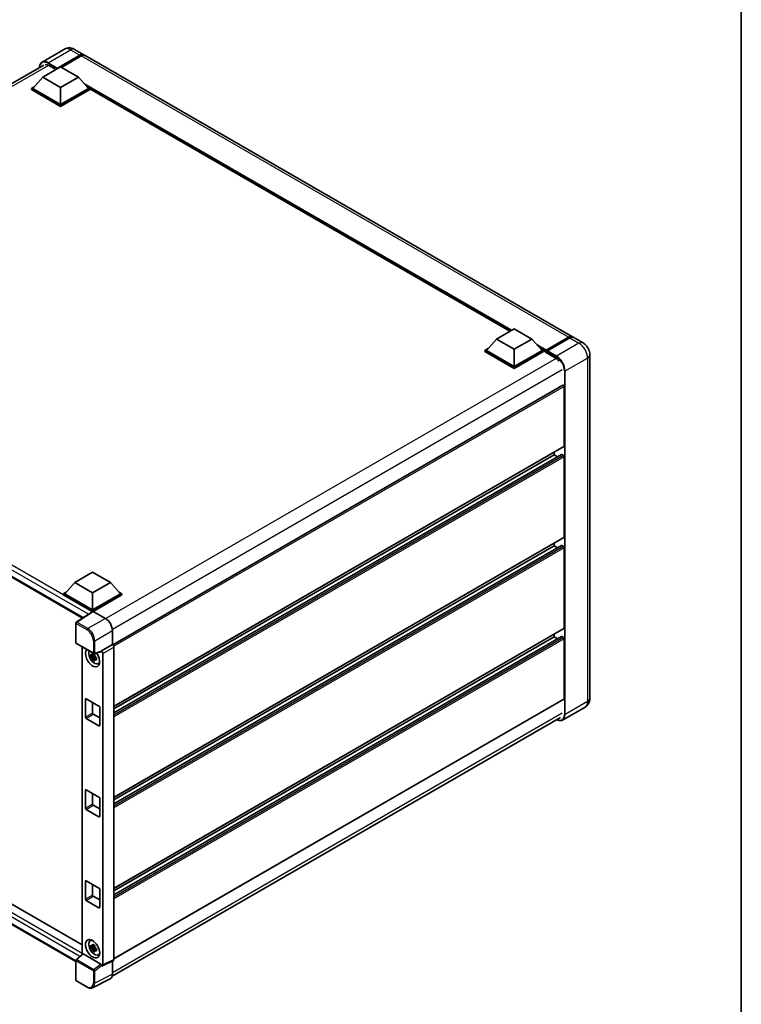
# Model space of a CAD drawing. Units: millimetres. Extents: x 0 to 11018, y 0 to 1405.
# Drawn here: x 957 to 1173, y 172 to 466 of the extents above; entities that cross this region are included whole.
import ezdxf

# ---------------------------------------------------------------- set-up
doc = ezdxf.new("R2010")
doc.units = ezdxf.units.MM
doc.header["$LTSCALE"] = 3
for name, color, linetype, lineweight in [('Border (ISO)', 7, 'Continuous', 35), ('Visible (ISO)', 7, 'Continuous', 35), ('Visible Narrow (ISO)', 7, 'Continuous', 25)]:
    doc.layers.add(name, color=color, linetype=linetype, lineweight=lineweight)

# ---------------------------------------------------------------- blocks, each defined once
blk = doc.blocks.new('図面枠 tk図枠')
at = {"layer": 'Border (ISO)'}
blk.add_line((405.5, 289), (405.5, 8), dxfattribs=at)

msp = doc.modelspace()

# ---------------------------------------------------------------- linework, layer by layer
at = {"layer": 'Visible (ISO)'}
for p, q in [((970.8253, 456.997), (964.1431, 453.139)), ((973.8253, 456.9375), (976.583, 455.3454)), ((968.5948, 451.1604), (975.383, 455.0795)), ((968.7009, 451.3686), (975.383, 455.2265)), ((975.8073, 454.9816), (969.8888, 451.5645)), ((1122.5299, 371.0829), (977.0073, 455.1004)), ((830.5903, 374.8706), (964.5931, 452.2371)), ((964.3521, 448.6374), (969.6554, 451.6992)), ((966.1553, 452.1034), (968.2554, 450.8909)), ((968.5948, 451.1604), (968.5948, 451.1848)), ((968.6584, 451.1236), (968.5948, 451.1604)), ((969.6554, 451.6992), (974.9587, 448.6374)), ((964.3521, 448.6374), (961.3399, 445.2571)), ((969.6554, 445.5755), (964.3521, 448.6374)), ((974.9587, 448.6374), (969.6554, 445.5755)), ((974.9587, 448.6374), (977.971, 445.2571)), ((960.9156, 445.2571), (961.7895, 445.7616)), ((960.9156, 444.9142), (960.9156, 445.2571)), ((969.6554, 440.2111), (960.9156, 445.2571)), ((969.6554, 439.8682), (960.9156, 444.9142)), ((969.6554, 440.4561), (961.3399, 445.2571)), ((969.6554, 445.5755), (969.6554, 440.4561)), ((977.971, 445.2571), (969.6554, 440.4561)), ((978.3953, 445.2571), (969.6554, 440.2111)), ((978.3953, 444.9142), (969.6554, 439.8682)), ((977.5214, 445.7616), (978.3953, 445.2571)), ((978.3953, 444.9142), (978.3953, 445.2571)), ((1103.8896, 372.7259), (978.3953, 445.1801)), ((969.6554, 439.8682), (969.6554, 440.2111)), ((1099.8621, 370.4007), (1105.1654, 373.4625)), ((1105.1654, 373.4625), (1110.4687, 370.4007)), ((1114.5727, 366.8441), (1121.3609, 370.7633)), ((1114.6689, 367.1184), (1121.3299, 370.9641)), ((1121.7541, 370.7191), (1115.072, 366.8612)), ((1125.7118, 369.2458), (1122.9541, 370.838)), ((834.6077, 368.7762), (976.207, 287.0238)), ((1099.8621, 370.4007), (1096.8498, 367.0204)), ((1105.1654, 367.3388), (1099.8621, 370.4007)), ((1110.4687, 370.4007), (1105.1654, 367.3388)), ((1110.4687, 370.4007), (1113.481, 367.0204)), ((1096.4256, 367.0204), (1097.2994, 367.5249)), ((1096.4256, 366.6775), (1096.4256, 367.0204)), ((1105.1654, 361.9744), (1096.4256, 367.0204)), ((1105.1654, 361.6315), (1096.4256, 366.6775)), ((1105.1654, 362.2194), (1096.8498, 367.0204)), ((1105.1654, 367.3388), (1105.1654, 362.2194)), ((1113.481, 367.0204), (1105.1654, 362.2194)), ((1113.9052, 367.0204), (1105.1654, 361.9744)), ((1113.9052, 366.6775), (1105.1654, 361.6315)), ((1113.0314, 367.5249), (1113.9052, 367.0204)), ((1113.9052, 366.6775), (1113.9052, 367.0204)), ((1114.5416, 366.576), (1113.9052, 366.9434)), ((1114.5416, 366.6775), (1114.5416, 366.8979)), ((1114.5416, 366.4325), (1114.5416, 366.7754)), ((1114.5416, 366.4325), (1117.4054, 364.7791)), ((1114.9659, 366.653), (1114.6477, 366.8367)), ((1114.9659, 366.6775), (1114.9659, 366.653)), ((1127.7604, 365.6977), (1127.7604, 263.064)), ((1105.1654, 361.6315), (1105.1654, 361.9744)), ((1119.6949, 356.6494), (985.251, 279.0281)), ((1120.0571, 338.3858), (1120.0571, 356.2671)), ((1119.9949, 338.2485), (985.5654, 260.6356)), ((1119.2458, 335.8718), (985.5654, 258.6913)), ((1117.0872, 335.8139), (985.5654, 259.8797)), ((1117.0872, 335.8139), (1117.0872, 336.5697)), ((1118.1164, 335.2197), (1117.0872, 335.8139)), ((1119.8449, 335.5689), (1119.3358, 335.8629)), ((1120.0571, 311.1965), (1120.0571, 335.2015)), ((1119.9949, 311.0592), (985.5654, 233.4462)), ((1117.0872, 308.6245), (1117.0872, 309.3804)), ((1119.2458, 308.6824), (985.5654, 231.502)), ((1117.0872, 308.6245), (985.5654, 232.6904)), ((1118.1164, 308.0304), (1117.0872, 308.6245)), ((1119.8449, 308.3796), (1119.3358, 308.6735)), ((1120.0571, 284.0072), (1120.0571, 308.0122)), ((973.8981, 297.6753), (979.2014, 300.7372)), ((979.2014, 300.7372), (984.5047, 297.6753)), ((973.8981, 297.6753), (970.8858, 294.295)), ((979.2014, 294.6135), (973.8981, 297.6753)), ((984.5047, 297.6753), (979.2014, 294.6135)), ((984.5047, 297.6753), (987.517, 294.295)), ((970.4615, 294.295), (971.3354, 294.7996)), ((970.4615, 293.9521), (970.4615, 294.295)), ((979.2014, 289.2491), (970.4615, 294.295)), ((979.2014, 289.494), (970.8858, 294.295)), ((979.2014, 294.6135), (979.2014, 289.494)), ((987.517, 294.295), (979.2014, 289.494)), ((987.9412, 294.295), (979.2014, 289.2491)), ((987.0674, 294.7996), (987.9412, 294.295)), ((987.9412, 293.9521), (987.9412, 294.295)), ((979.1234, 288.9512), (970.4615, 293.9521)), ((987.9412, 293.9521), (979.4135, 289.0286)), ((979.2583, 289.0404), (974.3349, 285.7864)), ((979.1234, 288.9512), (979.0953, 288.9674)), ((979.0953, 288.9327), (979.0953, 288.9674)), ((979.2014, 289.0028), (979.2014, 289.2491)), ((979.4134, 289.0287), (983.0211, 286.9458)), ((974.2003, 279.7007), (974.2003, 285.5361)), ((985.1411, 283.2738), (985.1411, 279.1082)), ((1119.9949, 283.8698), (985.5654, 206.2569)), ((1119.2458, 281.4931), (985.5654, 204.3127)), ((1117.0872, 281.4352), (985.5654, 205.501)), ((1117.0872, 281.4352), (1117.0872, 282.1911)), ((1118.1164, 280.841), (1117.0872, 281.4352)), ((1119.8449, 281.1903), (1119.3358, 281.4842)), ((1120.0571, 262.9416), (1120.0571, 280.8228)), ((974.3503, 279.4409), (979.5099, 276.462)), ((976.1305, 278.413), (976.1305, 186.6577)), ((981.7581, 276.9422), (979.7333, 276.4309)), ((985.1411, 279.1082), (981.848, 277.2069)), ((981.848, 277.2069), (981.8482, 277.2068)), ((981.848, 277.096), (981.848, 277.2069)), ((985.1411, 279.1082), (985.1413, 279.108)), ((985.5654, 278.3736), (985.5654, 185.0475)), ((979.8264, 275.7655), (978.6872, 275.5261)), ((979.2362, 274.5752), (980.0131, 275.4421)), ((979.7835, 276.2273), (979.4806, 276.0524)), ((979.4806, 275.3502), (979.9644, 275.6295)), ((979.8264, 276.0733), (979.8264, 276.2039)), ((979.8264, 275.7655), (979.8264, 275.8313)), ((979.9099, 275.7173), (979.8264, 275.7655)), ((980.0131, 275.4421), (980.0131, 275.5384)), ((980.0131, 275.4421), (980.0701, 275.4092)), ((980.3916, 275.174), (980.0888, 274.9991)), ((980.2797, 275.2882), (980.3928, 275.2229)), ((982.2723, 276.4724), (982.2723, 183.4028)), ((980.8768, 273.3894), (981.2931, 273.5737)), ((837.179, 269.6164), (976.1305, 189.3927)), ((974.2003, 184.4465), (834.6077, 265.0403)), ((977.0801, 257.4302), (977.0801, 262.8191)), ((977.2922, 262.9416), (981.1106, 260.737)), ((979.2014, 261.8393), (979.2014, 258.655)), ((1119.9949, 262.8042), (985.5654, 185.1913)), ((981.3227, 260.3696), (981.3227, 254.9807)), ((1126.3118, 260.4362), (1119.6297, 256.5783)), ((981.1106, 254.8582), (977.2922, 257.0628)), ((979.4135, 258.2875), (981.3227, 257.1853)), ((985.0708, 180.0524), (1118.9675, 257.3577)), ((977.0801, 230.2409), (977.0801, 235.6297)), ((977.2922, 235.7522), (981.1106, 233.5477)), ((979.2014, 234.65), (979.2014, 231.4656)), ((981.3227, 233.1803), (981.3227, 227.7914)), ((981.1106, 227.6689), (977.2922, 229.8734)), ((979.4135, 231.0982), (981.3227, 229.9959)), ((977.0801, 203.0515), (977.0801, 208.4404)), ((977.2922, 208.5629), (981.1106, 206.3583)), ((979.2014, 207.4606), (979.2014, 204.2763)), ((981.3227, 205.9909), (981.3227, 200.602)), ((979.4135, 203.9089), (981.3227, 202.8066)), ((981.1106, 200.4796), (977.2922, 202.6841)), ((978.4806, 190.5828), (978.8484, 190.8513)), ((979.8264, 188.8086), (978.6872, 188.5692)), ((979.2362, 187.6183), (980.0131, 188.4852)), ((979.7835, 189.2704), (979.4806, 189.0955)), ((979.4806, 188.3934), (979.9644, 188.6726)), ((979.8264, 189.1164), (979.8264, 189.247)), ((979.8264, 188.8086), (979.8264, 188.8744)), ((979.9099, 188.7604), (979.8264, 188.8086)), ((980.0131, 188.4852), (980.0131, 188.5815)), ((980.0131, 188.4852), (980.0701, 188.4523)), ((980.2797, 188.3313), (980.3928, 188.266)), ((974.2965, 184.9599), (976.176, 186.6998)), ((981.6376, 183.6413), (976.3409, 186.6993)), ((980.3916, 188.2171), (980.0888, 188.0423)), ((980.8768, 186.4325), (981.2931, 186.6168)), ((974.2003, 178.9043), (974.2003, 184.7398)), ((981.848, 183.1582), (981.848, 183.2691)), ((981.8482, 183.158), (981.848, 183.1582)), ((985.4306, 184.7672), (982.1375, 183.1226)), ((985.1411, 184.6226), (985.1411, 180.6372)), ((977.6018, 176.7672), (974.3503, 178.6445)), ((984.4671, 179.2358), (979.1873, 176.599))]:
    msp.add_line(p, q, dxfattribs=at)
for centre, start, end in [((974.5003, 285.5361), 123.461292, 180), ((974.5003, 279.7007), 180, 240), ((979.6599, 276.7218), 240, 284.173003), ((974.5003, 184.7398), 132.789481, 180), ((974.5003, 178.9043), 180, 240)]:
    msp.add_arc(centre, 0.3, start, end, dxfattribs=at)
for centre, major_axis, ratio, start_param, end_param in [((975.383, 453.2669), (1.2, 2.0785), 0.57735027, 6.10547471, 7.06858347), ((975.383, 453.2669), (1.11, 1.9226), 0.57735027, 0.02962637, 0.78539816), ((975.8073, 453.022), (1.2, 2.0785), 0.57735027, 0, 0.78539816), ((966.1553, 449.7764), (-1.425, 2.4682), 0.57735027, 5.49778714, 6.06759905), ((968.7009, 451.2461), (0.075, 0.1299), 0.57735027, 0.78539816, 2.35619449), ((1121.3299, 369.0045), (1.2, 2.0785), 0.57735027, 6.10547471, 7.06858347), ((1121.7541, 368.7595), (1.2, 2.0785), 0.57735027, 0, 0.78539816), ((1114.6689, 366.9714), (0.09, 0.1559), 0.57735027, 0.78539816, 2.35619449), ((1114.6477, 366.7142), (-0.075, 0.1299), 0.57735027, 5.49778714, 7.06858347), ((1115.072, 366.7387), (-0.075, -0.1299), 0.57735027, 3.92699082, 5.49778714), ((1117.4054, 362.4521), (1.425, -2.4682), 0.57735027, 1.78638258, 2.35619449), ((1119.8449, 356.3896), (-0.15, 0.2598), 0.57735027, 3.92699082, 6.28318531), ((1119.8449, 338.5083), (0.15, -0.2598), 0.57735027, 0, 0.78539816), ((1119.3358, 335.7159), (-0.09, 0.1559), 0.57735027, 5.49778714, 6.28318531), ((1119.8449, 335.324), (-0.15, 0.2598), 0.57735027, 3.92699082, 5.49778714), ((1119.8449, 311.319), (0.15, -0.2598), 0.57735027, 0, 0.78539816), ((1119.3358, 308.5266), (-0.09, 0.1559), 0.57735027, 5.49778714, 6.28318531), ((1119.8449, 308.1346), (-0.15, 0.2598), 0.57735027, 3.92699082, 5.49778714), ((979.0953, 288.2325), (0.45, 0.7794), 0.57735027, 0.78539816, 1.17435442), ((979.4137, 288.7835), (-0.1502, 0.2601), 0.5766475, 5.49839613, 6.31804944), ((983.0185, 284.4963), (-1.5, 2.5981), 0.5780539, 3.9275998, 5.49717816), ((1119.8449, 284.1296), (0.15, -0.2598), 0.57735027, 0, 0.78539816), ((1119.3358, 281.3372), (-0.09, 0.1559), 0.57735027, 5.49778714, 6.28318531), ((1119.8449, 280.9453), (-0.15, 0.2598), 0.57735027, 3.92699082, 5.49778714), ((979.2014, 275.189), (1.5, -2.5981), 0.57735027, 3.29297256, 8.06771222), ((979.7529, 275.5074), (-1.2004, 2.0791), 0.57735027, 0.35706869, 3.53279276), ((981.6357, 277.2207), (-0.1461, 0.2693), 0.5718249, 2.9967698, 3.95327169), ((981.8477, 276.7169), (0.3, -0.5196), 0.5780539, 0.78600715, 2.3555855), ((985.1408, 278.6181), (-0.3, 0.5196), 0.5780539, 3.9275998, 5.49717816), ((979.4947, 275.3584), (-0.4696, 0.8134), 0.57735027, 5.97330265, 6.59306797), ((979.4947, 275.3584), (-0.4696, 0.8134), 0.57735027, 1.26091366, 1.88067899), ((979.4947, 275.3584), (0.4696, -0.8134), 0.57735027, 1.26091366, 1.88067899), ((979.4947, 275.3584), (0.4696, -0.8134), 0.57735027, 5.97330265, 6.59306797), ((980.4742, 275.9239), (1.5, -2.5981), 0.57735027, 5.62163033, 5.84503628), ((977.2922, 262.6966), (-0.15, 0.2598), 0.57735027, 5.49778714, 7.06858347), ((1119.8449, 263.064), (0.15, -0.2598), 0.57735027, 0, 0.78539816), ((981.1106, 260.4921), (-0.15, 0.2598), 0.57735027, 3.92699082, 5.49778714), ((977.2922, 257.3077), (0.15, -0.2598), 0.57735027, 3.92699082, 5.49778714), ((979.4135, 258.5325), (0.15, -0.2598), 0.57735027, 3.92699082, 5.49778714), ((981.1106, 255.1032), (0.15, -0.2598), 0.57735027, 5.49778714, 7.06858347), ((977.2922, 235.5073), (-0.15, 0.2598), 0.57735027, 5.49778714, 7.06858347), ((981.1106, 233.3027), (-0.15, 0.2598), 0.57735027, 3.92699082, 5.49778714), ((977.2922, 230.1184), (0.15, -0.2598), 0.57735027, 3.92699082, 5.49778714), ((979.4135, 231.3431), (0.15, -0.2598), 0.57735027, 3.92699082, 5.49778714), ((981.1106, 227.9139), (0.15, -0.2598), 0.57735027, 5.49778714, 7.06858347), ((977.2922, 208.3179), (-0.15, 0.2598), 0.57735027, 5.49778714, 7.06858347), ((981.1106, 206.1134), (-0.15, 0.2598), 0.57735027, 3.92699082, 5.49778714), ((977.2922, 202.9291), (0.15, -0.2598), 0.57735027, 3.92699082, 5.49778714), ((979.4135, 204.1538), (0.15, -0.2598), 0.57735027, 3.92699082, 5.49778714), ((981.1106, 200.7245), (0.15, -0.2598), 0.57735027, 5.49778714, 7.06858347), ((979.7529, 188.5506), (-1.2004, 2.0791), 0.57735027, 5.8919852, 9.81597807), ((980.4742, 188.967), (1.5, -2.5981), 0.57735027, 3.57974168, 3.80314763), ((979.4947, 188.4015), (-0.4696, 0.8134), 0.57735027, 5.97330265, 6.59306797), ((979.4947, 188.4015), (-0.4696, 0.8134), 0.57735027, 1.26091366, 1.88067899), ((979.4947, 188.4015), (0.4696, -0.8134), 0.57735027, 1.26091366, 1.88067899), ((976.3428, 186.4453), (0.1461, -0.2693), 0.5718249, 2.39113693, 3.28641551), ((979.4947, 188.4015), (0.4696, -0.8134), 0.57735027, 5.97330265, 6.59306797), ((980.4742, 188.967), (1.5, -2.5981), 0.57735027, 5.62163033, 5.84503628), ((981.6357, 183.3895), (0.1446, -0.2671), 0.58179756, 0.82141755, 2.38355232), ((981.8477, 183.6485), (0.3004, -0.5202), 0.5766475, 5.49839613, 7.06797448), ((985.1408, 185.2932), (0.3004, -0.5202), 0.5766475, 6.24832118, 7.06797448), ((983.0185, 181.8657), (1.5018, -2.6012), 0.5766475, 6.24832118, 7.06797448)]:
    msp.add_ellipse(centre, major_axis=major_axis, ratio=ratio, start_param=start_param, end_param=end_param, dxfattribs=at)
msp.add_ellipse((979.2014, 188.2321), major_axis=(-1.5, 2.5981), ratio=0.57735027, dxfattribs=at)
for points, knots in [([(973.8253, 456.9375), (973.6866, 457.0176), (973.5368, 457.0917), (973.2096, 457.2208), (973.032, 457.2758), (972.6453, 457.354), (972.436, 457.377), (971.9913, 457.3721), (971.7559, 457.3437), (971.2825, 457.2199), (971.0452, 457.1239), (970.8253, 456.997)], [3.141592654, 3.141592654, 3.141592654, 3.141592654, 3.298672286, 3.298672286, 3.455751919, 3.455751919, 3.612831552, 3.612831552, 3.769911184, 3.769911184, 3.926990817, 3.926990817, 3.926990817, 3.926990817]), ([(963.3549, 451.5222), (963.3583, 451.6438), (963.3684, 451.7617), (963.4065, 452.0173), (963.4383, 452.1525), (963.5234, 452.4057), (963.5766, 452.5238), (963.7042, 452.7393), (963.7786, 452.8368), (963.947, 453.0072), (964.041, 453.0801), (964.1431, 453.139)], [1.602386081, 1.602386081, 1.602386081, 1.602386081, 1.727875959, 1.727875959, 1.884955592, 1.884955592, 2.042035225, 2.042035225, 2.199114858, 2.199114858, 2.35619449, 2.35619449, 2.35619449, 2.35619449]), ([(1121.3609, 370.7633), (1121.4434, 370.8109), (1121.5267, 370.8515), (1121.693, 370.9171), (1121.7762, 370.9422), (1121.9408, 370.9755), (1122.0224, 370.9837), (1122.1818, 370.9819), (1122.2597, 370.9719), (1122.3472, 370.949), (1122.36, 370.9454), (1122.3727, 370.9414)], [1.570796327, 1.570796327, 1.570796327, 1.570796327, 1.727875959, 1.727875959, 1.884955592, 1.884955592, 2.042035225, 2.042035225, 2.199114858, 2.199114858, 2.226350272, 2.226350272, 2.226350272, 2.226350272]), ([(1127.7604, 365.6977), (1127.7604, 366.0179), (1127.7185, 366.3121), (1127.5844, 366.866), (1127.4915, 367.1258), (1127.2634, 367.62), (1127.1281, 367.8542), (1126.8142, 368.2989), (1126.6357, 368.5093), (1126.223, 368.9023), (1125.9892, 369.0857), (1125.7118, 369.2458)], [4.71238898, 4.71238898, 4.71238898, 4.71238898, 5.02654825, 5.02654825, 5.34070751, 5.34070751, 5.65486678, 5.65486678, 5.96902604, 5.96902604, 6.28318531, 6.28318531, 6.28318531, 6.28318531]), ([(979.1907, 276.2157), (979.1939, 276.2426), (979.1974, 276.2696), (979.2116, 276.3787), (979.2234, 276.4616), (979.2362, 276.5452)], [4.8174915459, 4.8174915459, 4.8174915459, 4.8174915459, 4.8321692807, 4.8321692807, 4.8765667973, 4.8765667973, 4.8765667973, 4.8765667973]), ([(979.2362, 276.5452), (979.3343, 276.4845), (979.4345, 276.4248), (979.6266, 276.3139), (979.733, 276.2543), (979.8444, 276.1941)], [4.331071921, 4.331071921, 4.331071921, 4.331071921, 4.398975087, 4.398975087, 4.466878254, 4.466878254, 4.466878254, 4.466878254]), ([(978.6872, 275.5261), (978.6775, 275.6449), (978.6729, 275.7633), (978.6729, 275.9851), (978.6775, 276.1053), (978.6872, 276.2283)], [4.331071921, 4.331071921, 4.331071921, 4.331071921, 4.398975087, 4.398975087, 4.466878254, 4.466878254, 4.466878254, 4.466878254]), ([(978.6872, 276.2283), (978.7404, 276.1827), (978.7945, 276.1379), (978.8676, 276.0792), (978.8859, 276.0648), (978.9042, 276.0504)], [4.4863158772, 4.4863158772, 4.4863158772, 4.4863158772, 4.5307133937, 4.5307133937, 4.5453911286, 4.5453911286, 4.5453911286, 4.5453911286]), ([(978.9042, 275.3482), (978.8859, 275.3626), (978.8676, 275.3771), (978.7945, 275.4357), (978.7404, 275.4805), (978.6872, 275.5261)], [4.8174915459, 4.8174915459, 4.8174915459, 4.8174915459, 4.8321692807, 4.8321692807, 4.8765667973, 4.8765667973, 4.8765667973, 4.8765667973]), ([(979.2362, 274.5752), (979.2234, 274.644), (979.2116, 274.7133), (979.1974, 274.8059), (979.1939, 274.829), (979.1907, 274.8521)], [4.4863158772, 4.4863158772, 4.4863158772, 4.4863158772, 4.5307133937, 4.5307133937, 4.5453911286, 4.5453911286, 4.5453911286, 4.5453911286]), ([(979.8444, 274.2241), (979.733, 274.2771), (979.6266, 274.3333), (979.4345, 274.4442), (979.3343, 274.5073), (979.2362, 274.5752)], [4.331071921, 4.331071921, 4.331071921, 4.331071921, 4.398975087, 4.398975087, 4.466878254, 4.466878254, 4.466878254, 4.466878254]), ([(979.8444, 276.1941), (979.8315, 276.1105), (979.8197, 276.0276), (979.8055, 275.9185), (979.8021, 275.8915), (979.7988, 275.8646)], [4.4863158772, 4.4863158772, 4.4863158772, 4.4863158772, 4.5307133937, 4.5307133937, 4.5453911286, 4.5453911286, 4.5453911286, 4.5453911286]), ([(979.7988, 274.501), (979.8021, 274.4779), (979.8055, 274.4548), (979.8197, 274.3622), (979.8315, 274.2929), (979.8444, 274.2241)], [4.8174915459, 4.8174915459, 4.8174915459, 4.8174915459, 4.8321692807, 4.8321692807, 4.8765667973, 4.8765667973, 4.8765667973, 4.8765667973]), ([(980.0852, 275.3685), (980.1101, 275.3579), (980.1352, 275.3474), (980.2368, 275.3052), (980.3145, 275.2739), (980.3933, 275.2433)], [4.8174915459, 4.8174915459, 4.8174915459, 4.8174915459, 4.8321692807, 4.8321692807, 4.8765667973, 4.8765667973, 4.8765667973, 4.8765667973]), ([(980.3933, 274.5411), (980.3145, 274.5718), (980.2368, 274.603), (980.1352, 274.6452), (980.1101, 274.6558), (980.0852, 274.6663)], [4.4863158772, 4.4863158772, 4.4863158772, 4.4863158772, 4.5307133937, 4.5307133937, 4.5453911286, 4.5453911286, 4.5453911286, 4.5453911286]), ([(980.3933, 275.2433), (980.3898, 275.1167), (980.3881, 274.9948), (980.3881, 274.773), (980.3898, 274.6563), (980.3933, 274.5411)], [4.331071921, 4.331071921, 4.331071921, 4.331071921, 4.398975087, 4.398975087, 4.466878254, 4.466878254, 4.466878254, 4.466878254]), ([(1126.3118, 260.4362), (1126.5317, 260.5632), (1126.7335, 260.7207), (1127.0774, 261.0688), (1127.2197, 261.2585), (1127.4463, 261.6411), (1127.5311, 261.8339), (1127.6567, 262.2079), (1127.6978, 262.3892), (1127.7496, 262.7372), (1127.7604, 262.9039), (1127.7604, 263.064)], [3.926990817, 3.926990817, 3.926990817, 3.926990817, 4.08407045, 4.08407045, 4.241150082, 4.241150082, 4.398229715, 4.398229715, 4.555309348, 4.555309348, 4.71238898, 4.71238898, 4.71238898, 4.71238898]), ([(1119.6297, 256.5783), (1119.5276, 256.5193), (1119.4174, 256.4744), (1119.1857, 256.4138), (1119.0641, 256.3981), (1118.8136, 256.3953), (1118.6847, 256.4082), (1118.4229, 256.4611), (1118.2899, 256.5012), (1118.0495, 256.596), (1117.9423, 256.6462), (1117.8354, 256.7041)], [2.35619449, 2.35619449, 2.35619449, 2.35619449, 2.513274123, 2.513274123, 2.670353756, 2.670353756, 2.827433388, 2.827433388, 2.984513021, 2.984513021, 3.110002899, 3.110002899, 3.110002899, 3.110002899]), ([(978.6872, 188.5692), (978.6775, 188.6881), (978.6729, 188.8064), (978.6729, 189.0282), (978.6775, 189.1484), (978.6872, 189.2714)], [4.331071921, 4.331071921, 4.331071921, 4.331071921, 4.398975087, 4.398975087, 4.466878254, 4.466878254, 4.466878254, 4.466878254]), ([(978.6872, 189.2714), (978.7404, 189.2258), (978.7945, 189.181), (978.8676, 189.1224), (978.8859, 189.1079), (978.9042, 189.0935)], [4.4863158772, 4.4863158772, 4.4863158772, 4.4863158772, 4.5307133937, 4.5307133937, 4.5453911286, 4.5453911286, 4.5453911286, 4.5453911286]), ([(978.9042, 188.3913), (978.8859, 188.4057), (978.8676, 188.4202), (978.7945, 188.4788), (978.7404, 188.5237), (978.6872, 188.5692)], [4.8174915459, 4.8174915459, 4.8174915459, 4.8174915459, 4.8321692807, 4.8321692807, 4.8765667973, 4.8765667973, 4.8765667973, 4.8765667973]), ([(979.1907, 189.2589), (979.1939, 189.2857), (979.1974, 189.3127), (979.2116, 189.4218), (979.2234, 189.5047), (979.2362, 189.5884)], [4.8174915459, 4.8174915459, 4.8174915459, 4.8174915459, 4.8321692807, 4.8321692807, 4.8765667973, 4.8765667973, 4.8765667973, 4.8765667973]), ([(979.2362, 189.5884), (979.3343, 189.5276), (979.4345, 189.4679), (979.6266, 189.357), (979.733, 189.2975), (979.8444, 189.2373)], [4.331071921, 4.331071921, 4.331071921, 4.331071921, 4.398975087, 4.398975087, 4.466878254, 4.466878254, 4.466878254, 4.466878254]), ([(979.8444, 189.2373), (979.8315, 189.1536), (979.8197, 189.0707), (979.8055, 188.9616), (979.8021, 188.9346), (979.7988, 188.9078)], [4.4863158772, 4.4863158772, 4.4863158772, 4.4863158772, 4.5307133937, 4.5307133937, 4.5453911286, 4.5453911286, 4.5453911286, 4.5453911286]), ([(980.0852, 188.4116), (980.1101, 188.4011), (980.1352, 188.3905), (980.2368, 188.3483), (980.3145, 188.3171), (980.3933, 188.2864)], [4.8174915459, 4.8174915459, 4.8174915459, 4.8174915459, 4.8321692807, 4.8321692807, 4.8765667973, 4.8765667973, 4.8765667973, 4.8765667973]), ([(980.3933, 188.2864), (980.3898, 188.1598), (980.3881, 188.0379), (980.3881, 187.8161), (980.3898, 187.6994), (980.3933, 187.5842)], [4.331071921, 4.331071921, 4.331071921, 4.331071921, 4.398975087, 4.398975087, 4.466878254, 4.466878254, 4.466878254, 4.466878254]), ([(979.2362, 187.6183), (979.2234, 187.6871), (979.2116, 187.7564), (979.1974, 187.849), (979.1939, 187.8721), (979.1907, 187.8952)], [4.4863158772, 4.4863158772, 4.4863158772, 4.4863158772, 4.5307133937, 4.5307133937, 4.5453911286, 4.5453911286, 4.5453911286, 4.5453911286]), ([(979.8444, 187.2672), (979.733, 187.3202), (979.6266, 187.3764), (979.4345, 187.4873), (979.3343, 187.5504), (979.2362, 187.6183)], [4.331071921, 4.331071921, 4.331071921, 4.331071921, 4.398975087, 4.398975087, 4.466878254, 4.466878254, 4.466878254, 4.466878254]), ([(979.7988, 187.5441), (979.8021, 187.521), (979.8055, 187.4979), (979.8197, 187.4053), (979.8315, 187.336), (979.8444, 187.2672)], [4.8174915459, 4.8174915459, 4.8174915459, 4.8174915459, 4.8321692807, 4.8321692807, 4.8765667973, 4.8765667973, 4.8765667973, 4.8765667973]), ([(980.3933, 187.5842), (980.3145, 187.6149), (980.2368, 187.6461), (980.1352, 187.6883), (980.1101, 187.6989), (980.0852, 187.7095)], [4.4863158772, 4.4863158772, 4.4863158772, 4.4863158772, 4.5307133937, 4.5307133937, 4.5453911286, 4.5453911286, 4.5453911286, 4.5453911286]), ([(979.1873, 176.599), (979.0943, 176.5525), (978.9951, 176.5182), (978.79, 176.4745), (978.684, 176.465), (978.4694, 176.4691), (978.3607, 176.4827), (978.1429, 176.5306), (978.0337, 176.565), (977.8166, 176.6524), (977.7086, 176.7056), (977.6018, 176.7672)], [0.03486413, 0.03486413, 0.03486413, 0.03486413, 0.184849139, 0.184849139, 0.334834148, 0.334834148, 0.484819157, 0.484819157, 0.634804167, 0.634804167, 0.784789176, 0.784789176, 0.784789176, 0.784789176])]:
    msp.add_open_spline(points, degree=3, knots=knots, dxfattribs=at)
for points, weights in [([(979.4806, 276.0524), (979.2695, 276.0605), (978.9042, 276.0504)], [1.35956394726, 1.22656475141, 1.03074466748]), ([(978.9042, 275.3482), (979.2695, 275.3583), (979.4806, 275.3502)], [1.03074466748, 1.22656475141, 1.35956394726]), ([(979.1907, 276.2157), (979.3821, 276.1255), (979.4806, 276.0524)], [1.03074466748, 1.22656475141, 1.35956394726]), ([(979.4806, 275.3502), (979.3821, 275.1634), (979.1907, 274.8521)], [1.35956394726, 1.22656475141, 1.03074466748]), ([(979.7988, 274.501), (979.9902, 274.8123), (980.0888, 274.9991)], [1.03074466748, 1.22656475141, 1.35956394726]), ([(980.0888, 274.9991), (980.1028, 274.8772), (980.0852, 274.6663)], [1.35956394726, 1.22656475141, 1.03074466748]), ([(979.4806, 189.0955), (979.2695, 189.1036), (978.9042, 189.0935)], [1.35956394726, 1.22656475141, 1.03074466748]), ([(978.9042, 188.3913), (979.2695, 188.4014), (979.4806, 188.3934)], [1.03074466748, 1.22656475141, 1.35956394726]), ([(979.1907, 189.2589), (979.3821, 189.1686), (979.4806, 189.0955)], [1.03074466748, 1.22656475141, 1.35956394726]), ([(979.4806, 188.3934), (979.3821, 188.2065), (979.1907, 187.8952)], [1.35956394726, 1.22656475141, 1.03074466748]), ([(979.7988, 187.5441), (979.9902, 187.8554), (980.0888, 188.0423)], [1.03074466748, 1.22656475141, 1.35956394726]), ([(980.0888, 188.0423), (980.1028, 187.9204), (980.0852, 187.7095)], [1.35956394726, 1.22656475141, 1.03074466748])]:
    msp.add_rational_spline(points, weights, degree=2, dxfattribs=at)
at = {"layer": 'Visible Narrow (ISO)'}
for p, q in [((965.9431, 452.9607), (972.6253, 456.8187)), ((972.6253, 456.8187), (975.383, 455.2265)), ((975.68, 454.9081), (975.383, 455.0795)), ((1121.3299, 370.9641), (975.8073, 454.9816)), ((966.0463, 452.1629), (831.4514, 374.4546)), ((965.8371, 452.777), (968.5948, 451.1848)), ((968.7009, 451.3686), (965.9431, 452.9607)), ((1104.4229, 373.0339), (976.5323, 446.8716)), ((1104.1684, 372.8869), (977.0718, 446.2661)), ((1103.9775, 372.7767), (977.4765, 445.8121)), ((977.9365, 288.1668), (834.4213, 371.0253)), ((979.0953, 288.9674), (835.0577, 372.1276)), ((1114.6477, 366.8367), (1121.4359, 370.7559)), ((1121.4359, 370.7559), (1121.6268, 370.6456)), ((1121.7541, 370.7191), (1124.5118, 369.1269)), ((834.4213, 369.1882), (976.4528, 287.1862)), ((1114.6689, 367.1184), (1112.0423, 368.6348)), ((1114.5416, 366.8979), (1112.5818, 368.0294)), ((1124.5118, 369.1269), (1117.8297, 365.269)), ((1114.5416, 366.6775), (1112.9864, 367.5754)), ((1114.9659, 366.6775), (1117.7236, 365.0853)), ((1117.8297, 365.269), (1115.072, 366.8612)), ((1117.7017, 364.5827), (983.1234, 286.8839)), ((1120.3753, 360.8599), (1127.0574, 364.7179)), ((1127.0574, 364.7179), (1127.0574, 262.0842)), ((1119.5267, 361.2273), (985.1203, 283.6278)), ((1120.1631, 360.8599), (1120.1631, 258.2263)), ((1120.3753, 258.2263), (1120.3753, 360.8599)), ((1120.0571, 356.2671), (985.5279, 278.5966)), ((1120.0571, 338.3858), (985.5654, 260.737)), ((1119.3358, 335.8629), (985.5654, 258.6305)), ((1119.8449, 335.5689), (985.5654, 258.0426)), ((1120.0571, 335.2015), (985.5654, 257.5527)), ((1120.0571, 311.1965), (985.5654, 233.5477)), ((1119.3358, 308.6735), (985.5654, 231.4411)), ((1119.8449, 308.3796), (985.5654, 230.8532)), ((1120.0571, 308.0122), (985.5654, 230.3633)), ((974.4929, 285.7767), (979.4134, 289.0287)), ((974.2881, 285.4137), (977.5397, 283.5364)), ((974.2881, 279.5782), (974.2881, 285.4137)), ((977.7444, 283.8994), (974.4929, 285.7767)), ((983.0211, 286.9458), (977.7444, 283.8994)), ((979.8645, 280.2274), (985.1411, 283.2738)), ((1120.0571, 284.0072), (985.5654, 206.3583)), ((979.4477, 276.5993), (974.2881, 279.5782)), ((979.4477, 280.2316), (979.4477, 276.5993)), ((979.8645, 276.5951), (979.8645, 280.2274)), ((1119.3358, 281.4842), (985.5654, 204.2518)), ((1119.8449, 281.1903), (985.5654, 203.6639)), ((1120.0571, 280.8228), (985.5654, 203.174)), ((981.848, 277.096), (979.8645, 276.5951)), ((985.1413, 279.108), (981.8482, 277.2068)), ((982.2723, 276.4724), (985.5654, 278.3736)), ((835.0577, 268.3917), (976.1305, 186.9432)), ((975.3427, 185.9284), (834.4213, 267.2894)), ((834.4213, 265.4523), (974.2005, 184.7507)), ((977.0801, 262.8191), (977.2922, 262.9416)), ((1120.0571, 262.9416), (985.5654, 185.2927)), ((1127.0574, 262.0842), (1120.3753, 258.2263)), ((979.2014, 258.655), (977.0801, 257.4302)), ((977.2922, 257.0628), (979.4135, 258.2875)), ((1119.5267, 258.5937), (985.1411, 181.0061)), ((981.3227, 254.9807), (981.1106, 254.8582)), ((977.0801, 235.6297), (977.2922, 235.7522)), ((979.2014, 231.4656), (977.0801, 230.2409)), ((977.2922, 229.8734), (979.4135, 231.0982)), ((981.3227, 227.7914), (981.1106, 227.6689)), ((977.0801, 208.4404), (977.2922, 208.5629)), ((979.2014, 204.2763), (977.0801, 203.0515)), ((977.2922, 202.6841), (979.4135, 203.9089)), ((981.3227, 200.602), (981.1106, 200.4796)), ((974.4476, 184.9467), (976.3409, 186.6993)), ((974.2881, 178.7818), (974.2881, 184.6173)), ((974.2881, 184.6173), (979.4477, 181.6384)), ((979.6072, 181.9678), (974.4476, 184.9467)), ((981.6376, 183.6413), (979.6072, 181.9678)), ((979.8645, 181.6342), (981.848, 183.2691)), ((985.5654, 185.0475), (982.2723, 183.4028)), ((979.4477, 181.6384), (979.4477, 178.0061)), ((979.8645, 178.0019), (979.8645, 181.6342)), ((985.1411, 180.6372), (979.8645, 178.0019)), ((977.5397, 176.9045), (974.2881, 178.7818))]:
    msp.add_line(p, q, dxfattribs=at)
for centre, major_axis, ratio, start_param, end_param in [((972.6253, 453.8793), (-1.8, 3.1177), 0.57735027, 5.49778714, 6.28318531), ((972.6253, 454.8591), (1.2, 2.0785), 0.57735027, 0, 0.78539816), ((965.8371, 449.9601), (-1.725, 2.9878), 0.57735027, 5.49778714, 7.00309553), ((965.9431, 450.0213), (-1.8, 3.1177), 0.57735027, 5.49778714, 6.28318531), ((965.9431, 452.8383), (0.075, 0.1299), 0.57735027, 0.78539816, 2.35619449), ((1121.4359, 370.6334), (-0.075, 0.1299), 0.57735027, 5.49778714, 6.28318531), ((1121.4359, 368.9432), (1.11, 1.9226), 0.57735027, 0.15155638, 0.78539816), ((1124.5118, 367.1673), (1.2, 2.0785), 0.57735027, 0, 0.78539816), ((1124.5118, 366.1876), (1.8, -3.1177), 0.57735027, 0.78539816, 2.35619449), ((1117.8297, 365.1465), (0.075, 0.1299), 0.57735027, 0.78539816, 2.35619449), ((1117.7236, 362.2684), (1.725, -2.9878), 0.57735027, 0.78539816, 2.35619449), ((1117.8297, 362.3296), (-1.8, 3.1177), 0.57735027, 3.92699082, 5.49778714), ((1125.3604, 365.6977), (2.4, 0), 0.57735027, 5.49778714, 6.28318531), ((1120.2692, 360.9212), (0.15, 0), 0.57735027, 3.92699082, 5.49778714), ((974.5003, 285.5361), (-0.3, 0), 0.57735027, 0, 0.78539816), ((974.5003, 285.5361), (-0.15, -0.2598), 0.57735027, 3.9618974, 5.49778714), ((974.5003, 285.5361), (-0.1654, 0.2503), 0.5766475, 5.463532, 6.28318531), ((977.7518, 283.6588), (0.15, 0.2598), 0.57735027, 0.82030475, 2.35619449), ((977.5374, 281.3318), (1.35, -2.3383), 0.5780539, 0.78600715, 2.3555855), ((977.7495, 281.4543), (-1.5, 2.5981), 0.57388586, 3.9275998, 5.49717816), ((974.5003, 279.7007), (-0.3, 0), 0.57735027, 0, 0.78539816), ((974.5003, 279.7007), (-0.15, -0.2598), 0.57735027, 5.49778714, 6.28318531), ((979.6599, 280.354), (0.3, 0), 0.57735027, 3.92699082, 5.46288056), ((979.6599, 276.7218), (0.3, 0), 0.57735027, 3.92699082, 5.46288056), ((979.6599, 276.7218), (-0.15, -0.2598), 0.57735027, 5.49778714, 6.28318531), ((979.6599, 276.7218), (0.0735, -0.2909), 0.68265399, 0, 0.9565019), ((1124.5118, 263.5539), (1.8, -3.1177), 0.57735027, 0, 0.78539816), ((1125.3604, 263.064), (2.4, 0), 0.57735027, 5.49778714, 6.28318531), ((1117.7236, 259.6347), (1.725, -2.9878), 0.57735027, 5.56327508, 7.06858347), ((1117.8297, 259.696), (1.8, -3.1177), 0.57735027, 0, 0.78539816), ((1120.2692, 258.2875), (0.15, 0), 0.57735027, 3.92699082, 5.49778714), ((974.5003, 184.7398), (-0.3, 0), 0.57735027, 0, 0.78539816), ((974.5003, 184.7398), (-0.15, -0.2598), 0.57735027, 4.17779463, 5.49778714), ((974.5003, 184.7398), (-0.2038, 0.2202), 0.43528024, 5.38790672, 6.28318531), ((979.6599, 181.7609), (0.15, 0.2598), 0.57735027, 1.03620198, 2.35619449), ((979.6599, 181.7609), (-0.3, 0), 0.57735027, 0.78539816, 2.32128791), ((979.6599, 181.7609), (-0.1908, 0.2315), 0.39624112, 3.84968252, 5.41181729), ((974.5003, 178.9043), (-0.3, 0), 0.57735027, 0, 0.78539816), ((974.5003, 178.9043), (-0.15, -0.2598), 0.57735027, 5.49778714, 6.28318531), ((977.5374, 179.1118), (1.3516, -2.3411), 0.5766475, 5.49839613, 7.06797448), ((977.7518, 177.027), (-0.15, -0.2598), 0.57735027, 5.49778714, 6.28318531), ((977.7495, 179.2342), (1.4858, -2.6096), 0.57677384, 6.25179868, 7.07145199), ((979.6599, 178.1286), (0.3, 0), 0.57735027, 3.92699082, 5.46288056)]:
    msp.add_ellipse(centre, major_axis=major_axis, ratio=ratio, start_param=start_param, end_param=end_param, dxfattribs=at)

# ---------------------------------------------------------------- block references
at = {"xscale": 3, "yscale": 3, "zscale": 3}
msp.add_blockref('図面枠 tk図枠', (-43.5, -24), dxfattribs=at)

doc.saveas('drawing.dxf')
